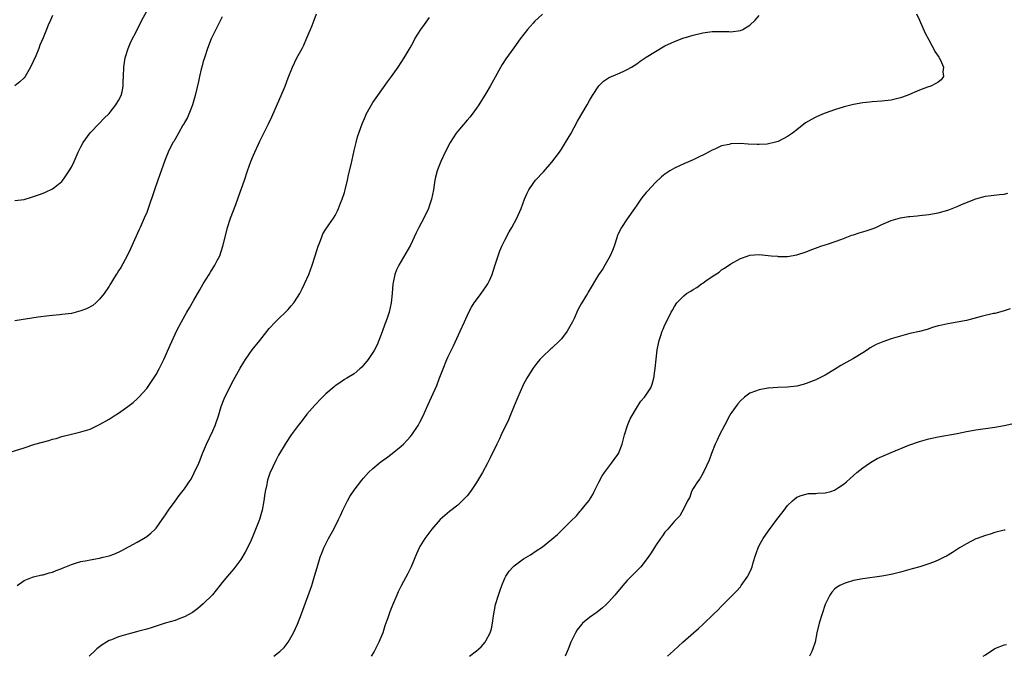
# Model space of a CAD drawing. Units: inches. Extents: x 2592000 to 2595000, y 1542000 to 1545000.
# Drawn here: x 2592316 to 2592525, y 1542000 to 1542135 of the extents above; entities that cross this region are included whole.
import ezdxf

# ---------------------------------------------------------------- set-up
doc = ezdxf.new("R2010")
doc.units = ezdxf.units.IN
doc.header["$MEASUREMENT"] = 0
doc.layers.add('LD25921542_10ft', color=52, linetype='Continuous')

msp = doc.modelspace()

# ---------------------------------------------------------------- linework, layer by layer
at = {"layer": 'LD25921542_10ft'}
for points, elevation in [([(2592313.08, 1542043), (2592317, 1542044.25), (2592319.27, 1542045), (2592322.2, 1542045.8), (2592323, 1542046.04), (2592323.76, 1542046.24), (2592325, 1542046.61), (2592327, 1542047.13), (2592329, 1542047.6), (2592331, 1542048.23), (2592333, 1542049.17), (2592335, 1542050.33), (2592336.09, 1542051), (2592337, 1542051.58), (2592339, 1542052.98), (2592340.12, 1542053.88), (2592341, 1542054.66), (2592341.33, 1542055), (2592343, 1542056.85), (2592343.9, 1542058.1), (2592345, 1542059.81), (2592345.64, 1542061), (2592346.62, 1542063), (2592347.95, 1542066.05), (2592349, 1542068.37), (2592349.3, 1542069), (2592350.35, 1542071), (2592351.49, 1542073), (2592352.06, 1542073.94), (2592353, 1542075.58), (2592354.24, 1542077.76), (2592354.97, 1542079), (2592356.22, 1542081), (2592356.5, 1542081.5), (2592357.48, 1542083), (2592357.98, 1542083.98), (2592358.49, 1542085), (2592359.16, 1542087), (2592359.91, 1542090.09), (2592360.16, 1542091), (2592360.8, 1542093), (2592361.88, 1542095.88), (2592362.51, 1542097.49), (2592363.72, 1542101), (2592364.36, 1542103), (2592365.07, 1542105), (2592365.68, 1542106.32), (2592365.94, 1542107), (2592366.7, 1542108.7), (2592367, 1542109.33), (2592367.57, 1542110.43), (2592368.85, 1542113), (2592369.54, 1542114.46), (2592370.78, 1542117.22), (2592371.55, 1542119), (2592372.37, 1542121), (2592373, 1542122.73), (2592373.91, 1542125), (2592374.87, 1542127), (2592375.97, 1542129), (2592376.36, 1542129.64), (2592377, 1542131.24), (2592377.79, 1542133), (2592378.14, 1542133.86), (2592378.55, 1542135), (2592379, 1542136.32)], 7670), ([(2592315, 1542096.72), (2592317, 1542096.95), (2592318.57, 1542097.43), (2592319, 1542097.53), (2592320.06, 1542097.94), (2592321, 1542098.25), (2592321.53, 1542098.47), (2592323, 1542099.16), (2592323.92, 1542099.92), (2592325, 1542100.78), (2592325.18, 1542101), (2592325.54, 1542101.54), (2592326.57, 1542103), (2592327, 1542103.76), (2592327.58, 1542105), (2592328.44, 1542107), (2592329, 1542108.08), (2592329.51, 1542109), (2592331, 1542111.05), (2592333, 1542113.12), (2592333.89, 1542114.11), (2592335, 1542115.17), (2592336.46, 1542117), (2592336.65, 1542117.35), (2592337, 1542117.91), (2592337.55, 1542119), (2592337.75, 1542119.75), (2592338, 1542121), (2592338, 1542122), (2592338.06, 1542123), (2592338.12, 1542125), (2592338.42, 1542127), (2592339.03, 1542129), (2592339.63, 1542130.37), (2592340.94, 1542132.94), (2592341.94, 1542135), (2592343, 1542136.87)], 7690), ([(2592323, 1542135.99), (2592322.56, 1542135), (2592322.07, 1542133.93), (2592321.69, 1542133), (2592321, 1542131.22), (2592320.32, 1542129.68), (2592320.08, 1542129), (2592319.43, 1542127.43), (2592318.3, 1542125), (2592317.23, 1542123), (2592317, 1542122.71), (2592316.08, 1542121.92), (2592315, 1542121.08)], 7700), ([(2592359, 1542135.71), (2592357, 1542131.74), (2592356.68, 1542131), (2592355.92, 1542129), (2592355.24, 1542127), (2592355, 1542126.2), (2592354.74, 1542125.26), (2592354.58, 1542124.58), (2592354.21, 1542123), (2592354.01, 1542121.99), (2592353.3, 1542119), (2592353, 1542118.03), (2592352.7, 1542117), (2592352.47, 1542116.47), (2592351.64, 1542114.36), (2592351, 1542113.26), (2592350.92, 1542113.08), (2592350.67, 1542112.67), (2592349.75, 1542111), (2592349, 1542109.74), (2592348.74, 1542109.26), (2592348.57, 1542109), (2592347.54, 1542107), (2592347.38, 1542106.62), (2592346.81, 1542105.19), (2592346.08, 1542103), (2592345.36, 1542101), (2592344.62, 1542099), (2592343.23, 1542094.77), (2592343, 1542094.17), (2592342.49, 1542093), (2592341.58, 1542091), (2592341.41, 1542090.59), (2592340.4, 1542088.4), (2592339.56, 1542086.44), (2592338.85, 1542085), (2592337.48, 1542082.52), (2592337, 1542081.76), (2592336.72, 1542081.28), (2592336.52, 1542081), (2592335.71, 1542079.71), (2592335.29, 1542079), (2592335.2, 1542078.8), (2592335, 1542078.51), (2592333.93, 1542077), (2592333, 1542075.78), (2592332.18, 1542075), (2592331.55, 1542074.45), (2592330.25, 1542073.75), (2592329, 1542073.28), (2592327, 1542072.77), (2592325, 1542072.5), (2592324.47, 1542072.47), (2592322.27, 1542072.27), (2592319.97, 1542071.97), (2592315, 1542071.15)], 7680), ([(2592427, 1542136.25), (2592425.31, 1542134.69), (2592425, 1542134.31), (2592424.37, 1542133.63), (2592423.85, 1542133), (2592422.25, 1542131), (2592420.89, 1542129.11), (2592419.25, 1542126.75), (2592418.46, 1542125.54), (2592415.92, 1542121), (2592415, 1542119.4), (2592413.49, 1542117), (2592413, 1542116.29), (2592412.05, 1542115), (2592411.58, 1542114.42), (2592411, 1542113.79), (2592409, 1542111.42), (2592408.69, 1542111), (2592408.01, 1542109.99), (2592407.4, 1542109), (2592406.34, 1542107), (2592405.42, 1542105), (2592405, 1542103.95), (2592404.65, 1542103), (2592404.3, 1542101.7), (2592404.16, 1542101), (2592404.03, 1542100.03), (2592403.86, 1542099), (2592403.46, 1542097), (2592403, 1542095.7), (2592402.77, 1542095), (2592401.81, 1542093), (2592400.76, 1542091), (2592400.17, 1542089.83), (2592399, 1542087.25), (2592397, 1542083.83), (2592396.53, 1542083), (2592396.03, 1542081.97), (2592395.69, 1542081), (2592395.34, 1542079.34), (2592395.26, 1542079), (2592395.08, 1542077), (2592394.88, 1542075), (2592394.43, 1542073), (2592394.17, 1542072.17), (2592393.78, 1542071), (2592393.56, 1542070.44), (2592393, 1542068.85), (2592391.89, 1542066.11), (2592391.33, 1542065), (2592391, 1542064.44), (2592390.02, 1542063), (2592389, 1542061.74), (2592388.64, 1542061.36), (2592388.24, 1542061), (2592387, 1542059.97), (2592385.46, 1542059), (2592385, 1542058.73), (2592383.96, 1542058.04), (2592383, 1542057.37), (2592382.79, 1542057.21), (2592381, 1542055.68), (2592379.64, 1542054.36), (2592379, 1542053.66), (2592378.68, 1542053.32), (2592377, 1542051.35), (2592375.96, 1542050.04), (2592375.15, 1542049), (2592373.67, 1542047), (2592372.6, 1542045.4), (2592371, 1542042.65), (2592370.42, 1542041.58), (2592369.15, 1542038.85), (2592368.63, 1542037.37), (2592368.54, 1542037), (2592368.47, 1542036.47), (2592368.16, 1542035), (2592367.99, 1542034.02), (2592367.87, 1542033), (2592367.49, 1542031), (2592366.92, 1542029), (2592365.82, 1542026.18), (2592365, 1542024.32), (2592363.89, 1542022.11), (2592363, 1542020.57), (2592361.47, 1542018.53), (2592361, 1542017.97), (2592360.15, 1542017), (2592359, 1542015.63), (2592358.51, 1542015), (2592356.93, 1542013.07), (2592355, 1542011.12), (2592353.87, 1542010.13), (2592352.71, 1542009.29), (2592351, 1542008.34), (2592349.99, 1542007.99), (2592349, 1542007.59), (2592346.9, 1542007), (2592345, 1542006.41), (2592343.96, 1542006.04), (2592343, 1542005.76), (2592341.31, 1542005.31), (2592340.84, 1542005.16), (2592340.08, 1542005), (2592339, 1542004.73), (2592337, 1542004.15), (2592335.51, 1542003.51), (2592335, 1542003.32), (2592334.45, 1542003), (2592333.56, 1542002.44), (2592332.43, 1542001.57), (2592331.84, 1542001), (2592331, 1542000.24), (2592330.76, 1542000)], 7650), ([(2592370, 1542000), (2592371, 1542000.78), (2592371.25, 1542001), (2592372.15, 1542001.85), (2592373, 1542003), (2592374.14, 1542005), (2592375, 1542006.8), (2592375.86, 1542009), (2592378.03, 1542015), (2592378.64, 1542017), (2592379.14, 1542018.86), (2592379.81, 1542021), (2592380.13, 1542021.87), (2592380.59, 1542023), (2592381.59, 1542025), (2592382.68, 1542027), (2592383.7, 1542029), (2592384.12, 1542029.88), (2592384.61, 1542031), (2592385.59, 1542033), (2592386.1, 1542033.9), (2592387, 1542035.23), (2592388.62, 1542037.38), (2592389, 1542037.79), (2592390.06, 1542039), (2592391, 1542039.85), (2592392.36, 1542041), (2592392.71, 1542041.29), (2592393, 1542041.49), (2592393.86, 1542042.14), (2592395.09, 1542043), (2592397, 1542044.56), (2592397.48, 1542045), (2592399, 1542046.65), (2592399.16, 1542046.84), (2592399.28, 1542047), (2592400.63, 1542049), (2592401, 1542049.68), (2592401.67, 1542051), (2592402.18, 1542052.18), (2592402.69, 1542053.31), (2592403.42, 1542055), (2592404.54, 1542057.46), (2592405.1, 1542058.9), (2592405.89, 1542061), (2592406.72, 1542063), (2592407, 1542063.61), (2592408.11, 1542065.89), (2592409.55, 1542069), (2592410.44, 1542071), (2592411.36, 1542073), (2592411.95, 1542074.05), (2592412.53, 1542075), (2592413, 1542075.66), (2592414.01, 1542077), (2592415, 1542078.4), (2592415.4, 1542079), (2592415.72, 1542079.72), (2592416.31, 1542081), (2592416.49, 1542081.51), (2592417, 1542083.26), (2592417.56, 1542085), (2592417.94, 1542086.06), (2592418.37, 1542087), (2592419, 1542088.31), (2592419.96, 1542090.04), (2592420.51, 1542091), (2592421.56, 1542093), (2592422.45, 1542095), (2592423.21, 1542097), (2592423.75, 1542098.25), (2592424.12, 1542099), (2592425, 1542100.29), (2592425.54, 1542101), (2592427.21, 1542102.79), (2592429, 1542104.84), (2592430.58, 1542107), (2592431, 1542107.6), (2592431.87, 1542109), (2592433, 1542110.85), (2592434.45, 1542113.55), (2592436.49, 1542117), (2592437, 1542117.91), (2592437.64, 1542119), (2592438.93, 1542121.07), (2592439.95, 1542122.05), (2592441, 1542122.74), (2592441.17, 1542122.83), (2592443, 1542123.6), (2592444.12, 1542124.12), (2592445, 1542124.5), (2592445.88, 1542125), (2592447, 1542125.74), (2592447.74, 1542126.26), (2592449, 1542127.1), (2592451, 1542128.36), (2592453, 1542129.5), (2592455, 1542130.47), (2592457, 1542131.22), (2592457.32, 1542131.32), (2592459, 1542131.81), (2592461, 1542132.27), (2592463, 1542132.55), (2592464.59, 1542132.59), (2592466.56, 1542132.56), (2592467, 1542132.53), (2592469, 1542132.78), (2592469.54, 1542133), (2592471, 1542133.91), (2592472.16, 1542135), (2592473, 1542136)], 7640), ([(2592506.35, 1542136.35), (2592506.99, 1542135), (2592508.23, 1542132.23), (2592509, 1542130.83), (2592509.61, 1542129.61), (2592510, 1542129), (2592510.3, 1542128.3), (2592511, 1542127.36), (2592511.13, 1542127.13), (2592511.22, 1542127), (2592511.49, 1542126.51), (2592512.15, 1542125), (2592512, 1542124), (2592512.14, 1542123), (2592511.65, 1542122.35), (2592511, 1542121.85), (2592510.48, 1542121.52), (2592509.43, 1542121), (2592508.73, 1542120.73), (2592507, 1542120.13), (2592504.37, 1542119), (2592503, 1542118.52), (2592501, 1542118.02), (2592499, 1542117.77), (2592497, 1542117.65), (2592496.41, 1542117.59), (2592495, 1542117.47), (2592493, 1542117.11), (2592491, 1542116.58), (2592489, 1542115.93), (2592487, 1542115.23), (2592486.4, 1542115), (2592485, 1542114.41), (2592484.07, 1542113.93), (2592482.83, 1542113.17), (2592481, 1542111.74), (2592480.09, 1542111), (2592479.45, 1542110.55), (2592479, 1542110.26), (2592477, 1542109.23), (2592476.17, 1542109), (2592475, 1542108.72), (2592474.68, 1542108.68), (2592473, 1542108.59), (2592472.59, 1542108.59), (2592470.69, 1542108.69), (2592469, 1542108.79), (2592467, 1542108.71), (2592466.62, 1542108.62), (2592465, 1542108.28), (2592463.71, 1542107.71), (2592463, 1542107.42), (2592461.44, 1542106.56), (2592460.12, 1542105.88), (2592459, 1542105.36), (2592457, 1542104.52), (2592456.07, 1542104.07), (2592455, 1542103.59), (2592454.02, 1542103), (2592453, 1542102.28), (2592452.29, 1542101.71), (2592451, 1542100.52), (2592449.27, 1542098.73), (2592449, 1542098.41), (2592448.37, 1542097.63), (2592447.9, 1542097), (2592447, 1542095.71), (2592446.54, 1542095), (2592445, 1542092.85), (2592443.8, 1542091), (2592443.51, 1542090.49), (2592443, 1542089.45), (2592442.87, 1542089.13), (2592442.77, 1542088.77), (2592442.21, 1542087), (2592441.89, 1542086.11), (2592441.34, 1542085), (2592440.21, 1542083), (2592439.81, 1542082.19), (2592438.91, 1542080.91), (2592436.71, 1542077.29), (2592436.52, 1542077), (2592435.21, 1542074.79), (2592434.51, 1542073.49), (2592433.71, 1542071.71), (2592433.36, 1542071), (2592432.49, 1542069.51), (2592432.25, 1542069), (2592431, 1542067.37), (2592430.66, 1542067), (2592429, 1542065.39), (2592428.77, 1542065.23), (2592427, 1542063.55), (2592426.45, 1542063), (2592425.77, 1542062.23), (2592424.92, 1542061.08), (2592423.66, 1542059), (2592423, 1542057.72), (2592422.77, 1542057.23), (2592421.77, 1542055), (2592421, 1542053.18), (2592419.8, 1542050.2), (2592418.25, 1542047), (2592417.86, 1542046.14), (2592417.29, 1542045), (2592415.91, 1542042.09), (2592415.34, 1542041), (2592414.25, 1542039), (2592413, 1542036.86), (2592411.74, 1542035), (2592411, 1542034.06), (2592409.97, 1542033), (2592409, 1542032.1), (2592407.26, 1542030.74), (2592405.29, 1542029), (2592403.51, 1542027), (2592402.42, 1542025.58), (2592402.01, 1542025), (2592401, 1542023.31), (2592400.83, 1542023), (2592400.27, 1542021.73), (2592399.12, 1542019), (2592398.44, 1542017.56), (2592397, 1542014.95), (2592396.35, 1542013.65), (2592396.05, 1542013), (2592395.13, 1542010.87), (2592395, 1542010.52), (2592394.59, 1542009.41), (2592394.19, 1542008.19), (2592393.78, 1542007), (2592393.56, 1542006.44), (2592393.11, 1542005), (2592392.28, 1542003), (2592391.84, 1542002.16), (2592391.26, 1542001), (2592390.66, 1542000)], 7630), ([(2592315.5, 1542015), (2592317, 1542016.08), (2592318.78, 1542016.78), (2592319, 1542016.89), (2592320.73, 1542017.27), (2592321, 1542017.32), (2592322.32, 1542017.68), (2592323, 1542017.83), (2592323.81, 1542018.19), (2592325, 1542018.62), (2592325.25, 1542018.75), (2592327, 1542019.49), (2592327.67, 1542019.67), (2592329, 1542020.11), (2592330.34, 1542020.34), (2592331, 1542020.49), (2592333, 1542020.84), (2592333.76, 1542021), (2592335, 1542021.31), (2592336.26, 1542021.74), (2592337.6, 1542022.4), (2592341, 1542024.23), (2592342.31, 1542025), (2592343, 1542025.44), (2592343.86, 1542026.14), (2592344.81, 1542027), (2592345, 1542027.2), (2592346.31, 1542029), (2592347, 1542030), (2592347.63, 1542031), (2592349, 1542032.93), (2592349.91, 1542034.09), (2592351, 1542035.51), (2592352.01, 1542037), (2592352.4, 1542037.6), (2592353.09, 1542038.91), (2592354.03, 1542041), (2592354.33, 1542041.67), (2592354.84, 1542043), (2592355.67, 1542045), (2592357, 1542047.83), (2592357.51, 1542049), (2592358.2, 1542051), (2592358.81, 1542053), (2592359.4, 1542054.6), (2592360.73, 1542057.27), (2592361.42, 1542058.58), (2592362.86, 1542061.14), (2592363.6, 1542062.4), (2592363.98, 1542063), (2592365.4, 1542065), (2592366.99, 1542067), (2592369, 1542069.57), (2592370.36, 1542071), (2592371, 1542071.63), (2592372.45, 1542073), (2592373, 1542073.57), (2592373.66, 1542074.34), (2592374.19, 1542075), (2592375, 1542076.22), (2592375.48, 1542077), (2592376.01, 1542077.99), (2592376.51, 1542079), (2592377.39, 1542081), (2592378.14, 1542083), (2592378.78, 1542085), (2592379.39, 1542087), (2592379.65, 1542087.65), (2592380.13, 1542089), (2592380.39, 1542089.61), (2592381, 1542090.6), (2592381.14, 1542090.86), (2592382.65, 1542093), (2592383, 1542093.54), (2592383.51, 1542094.49), (2592383.73, 1542095), (2592384.16, 1542096.16), (2592384.51, 1542097), (2592385, 1542098.44), (2592385.15, 1542099), (2592385.63, 1542101), (2592385.85, 1542102.15), (2592386.36, 1542104.36), (2592387, 1542107.32), (2592387.43, 1542109), (2592387.77, 1542110.23), (2592388.76, 1542113), (2592389.4, 1542114.6), (2592389.59, 1542115), (2592390.68, 1542117), (2592391, 1542117.5), (2592392.03, 1542119), (2592394.13, 1542121.87), (2592394.98, 1542123), (2592396.37, 1542125), (2592397.65, 1542127), (2592398.88, 1542129.12), (2592399.6, 1542130.4), (2592399.92, 1542131), (2592401.2, 1542133), (2592401.97, 1542134.03), (2592403, 1542135.53)], 7660), ([(2592411.53, 1542000), (2592413, 1542001.13), (2592413.97, 1542002.03), (2592414.81, 1542003), (2592415, 1542003.29), (2592415.88, 1542005), (2592416.15, 1542005.85), (2592416.39, 1542007), (2592416.6, 1542008.6), (2592417.06, 1542011), (2592417.65, 1542013), (2592417.99, 1542014.01), (2592418.35, 1542015), (2592419, 1542016.55), (2592419.24, 1542017), (2592419.94, 1542018.06), (2592420.79, 1542019), (2592421, 1542019.2), (2592423, 1542020.67), (2592424.44, 1542021.56), (2592425.65, 1542022.35), (2592427, 1542023.25), (2592429, 1542024.84), (2592430.16, 1542025.84), (2592431.19, 1542026.81), (2592433, 1542028.69), (2592434.19, 1542029.81), (2592435, 1542030.82), (2592435.19, 1542031), (2592436.04, 1542032.04), (2592436.92, 1542033.08), (2592437, 1542033.22), (2592437.69, 1542034.31), (2592437.99, 1542035), (2592438.93, 1542036.93), (2592439.69, 1542038.31), (2592440.16, 1542039), (2592441, 1542040.16), (2592441.68, 1542041), (2592442.21, 1542041.79), (2592443, 1542042.79), (2592443.14, 1542043), (2592443.9, 1542045), (2592444.39, 1542047), (2592445.02, 1542049), (2592445.58, 1542050.42), (2592447.17, 1542053), (2592447.85, 1542054.15), (2592448.66, 1542055), (2592449, 1542055.46), (2592449.97, 1542057), (2592450.26, 1542057.74), (2592450.64, 1542059), (2592450.93, 1542061.07), (2592451.35, 1542065), (2592451.6, 1542066.4), (2592451.74, 1542067), (2592452.1, 1542068.1), (2592452.42, 1542069), (2592452.62, 1542069.38), (2592453, 1542070.35), (2592453.57, 1542071.57), (2592454.32, 1542073), (2592454.58, 1542073.42), (2592455, 1542074.24), (2592455.52, 1542075), (2592457, 1542076.52), (2592457.58, 1542077), (2592458.49, 1542077.51), (2592459, 1542077.84), (2592459.75, 1542078.25), (2592460.72, 1542079), (2592461, 1542079.18), (2592461.7, 1542079.7), (2592463, 1542080.58), (2592464.49, 1542081.51), (2592465, 1542081.98), (2592465.65, 1542082.35), (2592467, 1542083.31), (2592469, 1542084.44), (2592470.65, 1542085), (2592471, 1542085.11), (2592473, 1542085.23), (2592475.53, 1542085), (2592476.87, 1542084.87), (2592477, 1542084.85), (2592478.86, 1542084.86), (2592479, 1542084.84), (2592481, 1542085.17), (2592483, 1542085.82), (2592483.83, 1542086.17), (2592486.05, 1542087), (2592487, 1542087.32), (2592487.46, 1542087.46), (2592490.53, 1542088.53), (2592492.67, 1542089.33), (2592493, 1542089.42), (2592494.18, 1542089.82), (2592495.73, 1542090.27), (2592497.22, 1542090.78), (2592497.78, 1542091), (2592499, 1542091.59), (2592501, 1542092.48), (2592503, 1542093.03), (2592504.71, 1542093.29), (2592505, 1542093.3), (2592506.53, 1542093.47), (2592507, 1542093.51), (2592509, 1542093.75), (2592511, 1542094.11), (2592513, 1542094.67), (2592513.25, 1542094.75), (2592513.92, 1542095), (2592515, 1542095.43), (2592515.76, 1542095.76), (2592517, 1542096.26), (2592519, 1542097.05), (2592521, 1542097.63), (2592522.2, 1542097.8), (2592524, 1542098), (2592525, 1542098.08), (2592525.75, 1542098.25)], 7620), ([(2592526.28, 1542073.72), (2592524.78, 1542073.22), (2592523, 1542072.76), (2592522.71, 1542072.71), (2592520.08, 1542072.08), (2592517, 1542071.28), (2592515, 1542070.88), (2592513, 1542070.58), (2592511.73, 1542070.27), (2592511, 1542070.13), (2592509.78, 1542069.78), (2592508.64, 1542069.36), (2592507, 1542068.94), (2592505, 1542068.47), (2592503, 1542067.94), (2592501.47, 1542067.47), (2592501, 1542067.34), (2592499.25, 1542066.75), (2592497.85, 1542066.15), (2592496.58, 1542065.42), (2592496, 1542065), (2592495, 1542064.39), (2592493, 1542063.21), (2592491.57, 1542062.43), (2592490.31, 1542061.69), (2592489, 1542060.82), (2592487, 1542059.63), (2592485, 1542058.65), (2592483, 1542057.89), (2592482.31, 1542057.69), (2592481, 1542057.35), (2592479, 1542057.11), (2592476.97, 1542057.03), (2592475, 1542056.89), (2592474.86, 1542056.86), (2592473, 1542056.56), (2592472.23, 1542056.23), (2592471, 1542055.82), (2592469.89, 1542055), (2592469, 1542054.24), (2592468.43, 1542053.57), (2592467, 1542051.51), (2592466.71, 1542051), (2592465.62, 1542049), (2592464.59, 1542047), (2592464.11, 1542045.89), (2592463.65, 1542045), (2592462.85, 1542043), (2592462.41, 1542041.59), (2592461.21, 1542039.21), (2592461.13, 1542039), (2592461, 1542038.8), (2592460.37, 1542037.63), (2592459.89, 1542037), (2592459, 1542035.62), (2592458.66, 1542035), (2592458.25, 1542033.75), (2592457.79, 1542033), (2592457, 1542031.33), (2592456.18, 1542029.82), (2592455, 1542028.67), (2592453.62, 1542027), (2592453, 1542026.33), (2592452.46, 1542025.54), (2592452.04, 1542025), (2592451, 1542023.45), (2592450.08, 1542021.92), (2592449.46, 1542021), (2592447.87, 1542019), (2592447.44, 1542018.56), (2592447, 1542018.14), (2592446.45, 1542017.55), (2592445, 1542016.06), (2592444.05, 1542015), (2592442.36, 1542013), (2592441, 1542011.48), (2592440.54, 1542011), (2592439.72, 1542010.28), (2592438.6, 1542009.4), (2592437, 1542008.23), (2592435.51, 1542007), (2592435.25, 1542006.75), (2592434.37, 1542005.63), (2592433.99, 1542005), (2592433.02, 1542003), (2592432.46, 1542001.54), (2592432.23, 1542001), (2592431.84, 1542000)], 7610), ([(2592453.5, 1542000), (2592454.84, 1542001.16), (2592455.88, 1542002.12), (2592456.82, 1542003), (2592459.06, 1542005), (2592460.11, 1542005.89), (2592461, 1542006.77), (2592463.35, 1542009), (2592464.21, 1542009.79), (2592465, 1542010.62), (2592467, 1542012.6), (2592468.18, 1542013.82), (2592469, 1542014.77), (2592469.18, 1542015), (2592470.55, 1542017), (2592470.72, 1542017.28), (2592471.35, 1542018.65), (2592471.47, 1542019), (2592471.65, 1542019.65), (2592472.08, 1542021), (2592472.76, 1542023), (2592473, 1542023.48), (2592473.87, 1542025), (2592475, 1542026.64), (2592476.75, 1542029), (2592477, 1542029.41), (2592478.29, 1542031), (2592479, 1542032.03), (2592480.09, 1542033), (2592480.59, 1542033.41), (2592481, 1542033.74), (2592481.87, 1542034.13), (2592483.47, 1542034.53), (2592485, 1542034.53), (2592485.39, 1542034.61), (2592487, 1542034.7), (2592488.18, 1542035), (2592489, 1542035.27), (2592489.81, 1542035.81), (2592491, 1542036.57), (2592491.52, 1542037), (2592492.29, 1542037.71), (2592493.75, 1542039), (2592495, 1542039.96), (2592496.43, 1542041), (2592497, 1542041.34), (2592498.06, 1542041.94), (2592499, 1542042.4), (2592501, 1542043.26), (2592504.79, 1542044.79), (2592507, 1542045.58), (2592509, 1542046.12), (2592511, 1542046.55), (2592515, 1542047.3), (2592517, 1542047.7), (2592519, 1542048.07), (2592522.55, 1542048.55), (2592523, 1542048.59), (2592525, 1542048.94), (2592526.65, 1542049.35)], 7600), ([(2592525.23, 1542026.77), (2592525, 1542026.73), (2592523, 1542026.27), (2592522.05, 1542025.95), (2592521, 1542025.63), (2592519.27, 1542025), (2592519, 1542024.89), (2592517, 1542023.85), (2592515.53, 1542023), (2592514, 1542022), (2592512.74, 1542021.25), (2592512.27, 1542021), (2592511, 1542020.37), (2592509.99, 1542019.99), (2592509, 1542019.59), (2592507.06, 1542019), (2592505.44, 1542018.56), (2592503, 1542017.83), (2592501, 1542017.34), (2592499, 1542016.98), (2592495, 1542016.41), (2592493, 1542016.06), (2592491.65, 1542015.65), (2592491, 1542015.47), (2592490.1, 1542015), (2592489.41, 1542014.59), (2592489, 1542014.23), (2592488.4, 1542013.6), (2592488.02, 1542013), (2592487.03, 1542010.97), (2592486.36, 1542009), (2592485.72, 1542007), (2592485.25, 1542005), (2592484.85, 1542003), (2592484.38, 1542001.62), (2592484.14, 1542001), (2592483.65, 1542000)], 7590), ([(2592520.52, 1542000), (2592521, 1542000.34), (2592523, 1542001.66), (2592523.96, 1542002.04), (2592525, 1542002.4), (2592525.52, 1542002.48)], 7580)]:
    msp.add_lwpolyline(points, dxfattribs=dict(at, elevation=elevation))

doc.saveas('drawing.dxf')
